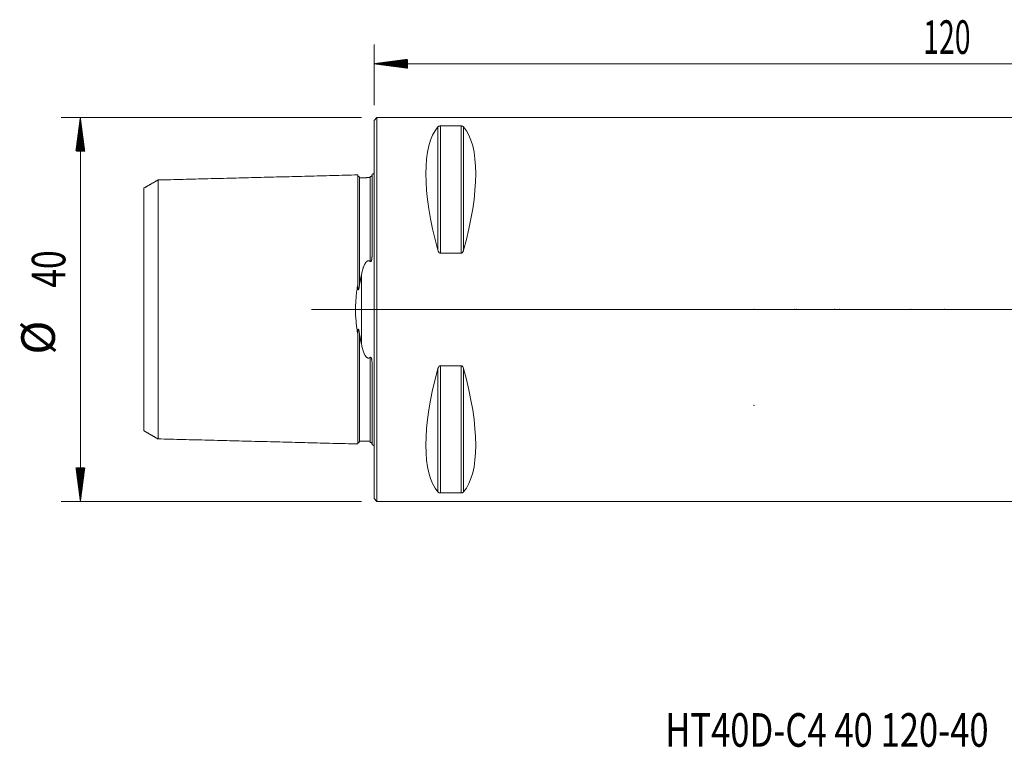
# Model space of a CAD drawing. Units: millimetres. Extents: x -37 to 145, y -46 to 30.
# Drawn here: x -37 to 66, y -46 to 30 of the extents above; entities that cross this region are included whole.
import ezdxf

# ---------------------------------------------------------------- set-up
doc = ezdxf.new("R2010")
doc.units = ezdxf.units.MM
doc.linetypes.add('CENTER', pattern=[47.5, 22, -8.5, 8.5, -8.5])
for name, color, linetype in [('1', 4, 'Continuous'), ('2', 7, 'Continuous'), ('SK1', 4, 'Continuous'), ('SK2', 7, 'Continuous'), ('SK4', 2, 'CENTER'), ('SK6', 5, 'Continuous')]:
    doc.layers.add(name, color=color, linetype=linetype)
doc.styles.add('iso_b_vert', font='simplex.shx')

msp = doc.modelspace()

# ---------------------------------------------------------------- hatches: boundary and pattern name
at = {"layer": 'SK2', "lineweight": 13}
h = msp.add_hatch(dxfattribs=at)
h.set_pattern_fill('ANSI31', color=256, scale=0.0062, style=0)
h.paths.add_polyline_path([(0, 25.6), (3.5, 26.06), (3.5, 25.14)])
h = msp.add_hatch(dxfattribs=at)
h.set_pattern_fill('ANSI31', color=256, scale=0.0062, style=0)
h.paths.add_polyline_path([(-30.6, 20), (-30.14, 16.5), (-31.06, 16.5)])
h = msp.add_hatch(dxfattribs=at)
h.set_pattern_fill('ANSI31', color=256, scale=0.0062, style=0)
h.paths.add_polyline_path([(-30.6, -20), (-31.06, -16.5), (-30.14, -16.5)])

# ---------------------------------------------------------------- linework, layer by layer
at = {"layer": '1', "lineweight": 18}
for p, q in [((0.3, 20), (0, 19.7)), ((0, -19.7), (0, 19.7)), ((0.3, -20), (0.3, 20)), ((117.8, 20), (0.3, 20)), ((6.92, 19.12), (9.08, 19.12)), ((9.08, 5.86), (6.92, 5.86)), ((6.92, -5.86), (9.08, -5.86)), ((9.08, -19.12), (6.92, -19.12)), ((0, -19.7), (0.3, -20)), ((0.3, -20), (117.8, -20))]:
    msp.add_line(p, q, dxfattribs=at)
at = {"layer": '1', "lineweight": 13}
for p, q in [((6.66, 19.02), (6.66, 6.17)), ((6.92, 19.12), (6.92, 5.86)), ((9.08, 19.12), (9.08, 5.86)), ((9.34, 19.02), (9.34, 6.17)), ((6.92, -5.86), (6.92, -19.12)), ((9.08, -5.86), (9.08, -19.12)), ((6.66, -6.17), (6.66, -19.02)), ((9.34, -6.17), (9.34, -19.02))]:
    msp.add_line(p, q, dxfattribs=at)
at = {"layer": '1', "lineweight": 13, "ltscale": 0.05}
msp.add_line((124.3, 0), (-6.5, 0), dxfattribs=at)
at = {"layer": '1', "lineweight": 18}
for centre, major_axis, start_param, end_param in [((16.95, 0), (9.37, -19.74), -2.988866, -2.045273), ((-0.95, 0), (9.37, 19.74), -1.09632, -0.152726), ((16.95, 0), (9.37, 19.74), 2.045273, 2.988866), ((-0.95, 0), (9.37, -19.74), 0.152726, 1.09632)]:
    msp.add_ellipse(centre, major_axis=major_axis, ratio=0.341999, start_param=start_param, end_param=end_param, dxfattribs=at)
for points, knots in [([(6.66, 19.02), (6.67, 19.04), (6.68, 19.05), (6.7, 19.06), (6.71, 19.07), (6.73, 19.08), (6.74, 19.08), (6.76, 19.09), (6.77, 19.1), (6.79, 19.1), (6.79, 19.1), (6.81, 19.11), (6.81, 19.11), (6.83, 19.11), (6.84, 19.11), (6.85, 19.12), (6.86, 19.12), (6.88, 19.12), (6.89, 19.12), (6.9, 19.12), (6.91, 19.12), (6.92, 19.12)], [0, 0, 0, 0, 0.25, 0.25, 0.375, 0.375, 0.5, 0.5, 0.625, 0.625, 0.6875, 0.6875, 0.75, 0.75, 0.8125, 0.8125, 0.875, 0.875, 0.9375, 0.9375, 1, 1, 1, 1]), ([(9.08, 19.12), (9.09, 19.12), (9.1, 19.12), (9.11, 19.12), (9.12, 19.12), (9.15, 19.12), (9.16, 19.11), (9.19, 19.11), (9.19, 19.11), (9.21, 19.1), (9.22, 19.1), (9.23, 19.1), (9.24, 19.09), (9.25, 19.09), (9.26, 19.08), (9.27, 19.08), (9.29, 19.07), (9.3, 19.06), (9.32, 19.05), (9.33, 19.04), (9.34, 19.02)], [0, 0, 0, 0, 0.0625, 0.0625, 0.125, 0.125, 0.25, 0.25, 0.3125, 0.3125, 0.375, 0.4375, 0.4375, 0.5, 0.5, 0.625, 0.625, 0.75, 0.75, 1, 1, 1, 1]), ([(6.92, 5.86), (6.91, 5.86), (6.9, 5.86), (6.89, 5.86), (6.88, 5.87), (6.85, 5.88), (6.84, 5.89), (6.81, 5.9), (6.81, 5.91), (6.79, 5.92), (6.78, 5.93), (6.77, 5.95), (6.76, 5.96), (6.75, 5.97), (6.74, 5.99), (6.73, 6.01), (6.71, 6.04), (6.7, 6.05), (6.68, 6.1), (6.67, 6.14), (6.66, 6.17)], [0, 0, 0, 0, 0.0625, 0.0625, 0.125, 0.125, 0.25, 0.25, 0.3125, 0.3125, 0.375, 0.4375, 0.4375, 0.5, 0.5, 0.625, 0.625, 0.75, 0.75, 1, 1, 1, 1]), ([(9.34, 6.17), (9.33, 6.14), (9.32, 6.1), (9.3, 6.05), (9.29, 6.04), (9.27, 6.01), (9.26, 5.99), (9.24, 5.96), (9.23, 5.95), (9.21, 5.93), (9.21, 5.92), (9.19, 5.91), (9.19, 5.9), (9.17, 5.89), (9.16, 5.89), (9.15, 5.88), (9.14, 5.87), (9.12, 5.87), (9.11, 5.86), (9.1, 5.86), (9.09, 5.86), (9.08, 5.86)], [0, 0, 0, 0, 0.25, 0.25, 0.375, 0.375, 0.5, 0.5, 0.625, 0.625, 0.6875, 0.6875, 0.75, 0.75, 0.8125, 0.8125, 0.875, 0.875, 0.9375, 0.9375, 1, 1, 1, 1]), ([(6.66, -6.17), (6.67, -6.14), (6.68, -6.1), (6.7, -6.05), (6.71, -6.04), (6.73, -6.01), (6.74, -5.99), (6.76, -5.96), (6.77, -5.95), (6.79, -5.93), (6.79, -5.92), (6.81, -5.91), (6.81, -5.9), (6.83, -5.89), (6.84, -5.89), (6.85, -5.88), (6.86, -5.87), (6.88, -5.87), (6.89, -5.86), (6.9, -5.86), (6.91, -5.86), (6.92, -5.86)], [0, 0, 0, 0, 0.25, 0.25, 0.375, 0.375, 0.5, 0.5, 0.625, 0.625, 0.6875, 0.6875, 0.75, 0.75, 0.8125, 0.8125, 0.875, 0.875, 0.9375, 0.9375, 1, 1, 1, 1]), ([(9.08, -5.86), (9.09, -5.86), (9.1, -5.86), (9.11, -5.86), (9.12, -5.87), (9.15, -5.88), (9.16, -5.89), (9.19, -5.9), (9.19, -5.91), (9.21, -5.92), (9.22, -5.93), (9.23, -5.95), (9.24, -5.96), (9.25, -5.97), (9.26, -5.99), (9.27, -6.01), (9.29, -6.04), (9.3, -6.05), (9.32, -6.1), (9.33, -6.14), (9.34, -6.17)], [0, 0, 0, 0, 0.0625, 0.0625, 0.125, 0.125, 0.25, 0.25, 0.3125, 0.3125, 0.375, 0.4375, 0.4375, 0.5, 0.5, 0.625, 0.625, 0.75, 0.75, 1, 1, 1, 1]), ([(6.92, -19.12), (6.91, -19.12), (6.9, -19.12), (6.89, -19.12), (6.88, -19.12), (6.85, -19.12), (6.84, -19.11), (6.81, -19.11), (6.81, -19.11), (6.79, -19.1), (6.78, -19.1), (6.77, -19.1), (6.76, -19.09), (6.75, -19.09), (6.74, -19.08), (6.73, -19.08), (6.71, -19.07), (6.7, -19.06), (6.68, -19.05), (6.67, -19.04), (6.66, -19.02)], [0, 0, 0, 0, 0.0625, 0.0625, 0.125, 0.125, 0.25, 0.25, 0.3125, 0.3125, 0.375, 0.4375, 0.4375, 0.5, 0.5, 0.625, 0.625, 0.75, 0.75, 1, 1, 1, 1]), ([(9.34, -19.02), (9.33, -19.04), (9.32, -19.05), (9.3, -19.06), (9.29, -19.07), (9.27, -19.08), (9.26, -19.08), (9.24, -19.09), (9.23, -19.1), (9.21, -19.1), (9.21, -19.1), (9.19, -19.11), (9.19, -19.11), (9.17, -19.11), (9.16, -19.11), (9.15, -19.12), (9.14, -19.12), (9.12, -19.12), (9.11, -19.12), (9.1, -19.12), (9.09, -19.12), (9.08, -19.12)], [0, 0, 0, 0, 0.25, 0.25, 0.375, 0.375, 0.5, 0.5, 0.625, 0.625, 0.6875, 0.6875, 0.75, 0.75, 0.8125, 0.8125, 0.875, 0.875, 0.9375, 0.9375, 1, 1, 1, 1])]:
    msp.add_open_spline(points, degree=3, knots=knots, dxfattribs=at)
at = {"layer": '2', "lineweight": 18}
for p in [(39.6, 0), (43.8, 0), (44.05, 0), (48, 0), (48.5, 0), (48.5, 0), (55.95, 0), (55.95, 0), (59.45, 0), (59.45, 0), (39.6, -10)]:
    msp.add_point(p, dxfattribs=at)
at = {"layer": 'SK1', "lineweight": 18}
for p, q in [((-0.2, 14.08), (-0.2, 5.68)), ((-0.2, -5.68), (-0.2, -14.08))]:
    msp.add_line(p, q, dxfattribs=at)
at = {"layer": 'SK1', "lineweight": 13}
msp.add_line((-1.31, 3.63), (-1.31, -3.63), dxfattribs=at)
at = {"layer": 'SK1', "lineweight": 18}
for centre, start, end in [((-0.6, 15), 293.5782, 306.8699), ((-0.6, -15), 53.1301, 66.4218)]:
    msp.add_arc(centre, 1, start, end, dxfattribs=at)
for points, degree in [([(-22.5, 13.5), (-23.25, 13.06), (-24, 12.63)], 2), ([(-1.7, 14.02), (-12.1, 13.75), (-22.5, 13.49)], 2), ([(-0.39, 13.74), (-0.94, 13.73), (-1.5, 13.71)], 2), ([(-1.5, 2.6), (-1.44, 2.95), (-1.37, 3.29), (-1.31, 3.63)], 3), ([(-1.31, -3.63), (-1.37, -3.29), (-1.44, -2.95), (-1.5, -2.6)], 3), ([(-24, -12.63), (-23.25, -13.06), (-22.5, -13.5)], 2), ([(-22.5, -13.49), (-12.1, -13.75), (-1.7, -14.02)], 2), ([(-1.5, -13.71), (-0.94, -13.73), (-0.39, -13.74)], 2)]:
    msp.add_open_spline(points, degree=degree, dxfattribs=at)
for points, knots in [([(-22.5, 13.49), (-22.5, 13.5), (-22.5, 13.48), (-22.5, 13.33), (-22.5, 13.07), (-22.5, 12.6), (-22.5, 11.79), (-22.5, 10.71), (-22.5, 9.7), (-22.5, 8.6), (-22.5, 7.36), (-22.5, 5.98), (-22.5, 4.89), (-22.5, 3.74), (-22.5, 2.53), (-22.5, 1.49), (-22.5, 0.64), (-22.5, 0), (-22.5, -0.64), (-22.5, -1.49), (-22.5, -2.53), (-22.5, -3.74), (-22.5, -4.89), (-22.5, -5.98), (-22.5, -7.36), (-22.5, -8.6), (-22.5, -9.7), (-22.5, -10.71), (-22.5, -11.79), (-22.5, -12.6), (-22.5, -13.07), (-22.5, -13.33), (-22.5, -13.48), (-22.5, -13.5), (-22.5, -13.49)], [0, 0, 0, 0, 0.027768, 0.055547, 0.083325, 0.111104, 0.16666, 0.222217, 0.249995, 0.277774, 0.33333, 0.361109, 0.388887, 0.416665, 0.444444, 0.472222, 0.486111, 0.5, 0.51389, 0.527779, 0.555557, 0.583335, 0.611114, 0.638892, 0.666671, 0.722227, 0.750006, 0.777784, 0.833341, 0.888897, 0.916676, 0.944454, 0.972232, 1, 1, 1, 1]), ([(-1.7, 14.02), (-1.7, 14.03), (-1.7, 14), (-1.7, 13.85), (-1.7, 13.58), (-1.7, 13.1), (-1.7, 12.26), (-1.7, 11.16), (-1.7, 10.12), (-1.7, 8.99), (-1.7, 7.71), (-1.7, 6.3), (-1.7, 5.17), (-1.7, 3.97), (-1.7, 3.09), (-1.7, 2.62), (-1.7, 2.58)], [0, 0, 0, 0, 0.061947, 0.124127, 0.186308, 0.248488, 0.372849, 0.49721, 0.55939, 0.62157, 0.745931, 0.808112, 0.870292, 0.932472, 0.994653, 1, 1, 1, 1]), ([(-1.5, 13.83), (-1.52, 13.82), (-1.56, 13.83), (-1.61, 13.85), (-1.64, 13.88), (-1.67, 13.91), (-1.69, 13.96), (-1.7, 13.99), (-1.7, 14.02)], [0, 0, 0, 0, 0.239506, 0.368426, 0.500072, 0.631706, 0.760593, 1, 1, 1, 1]), ([(-1.5, 13.83), (-1.5, 13.83), (-1.5, 13.8), (-1.5, 13.75), (-1.5, 13.71)], [0, 0, 0, 0, 0.558796, 1, 1, 1, 1]), ([(-0.2, 14), (-0.2, 13.99), (-0.2, 13.98), (-0.21, 13.97), (-0.21, 13.96), (-0.21, 13.95), (-0.22, 13.95), (-0.23, 13.93), (-0.23, 13.93), (-0.24, 13.92), (-0.24, 13.91), (-0.25, 13.9), (-0.26, 13.9), (-0.27, 13.89), (-0.27, 13.89), (-0.28, 13.88), (-0.29, 13.88), (-0.3, 13.87), (-0.3, 13.87), (-0.31, 13.87), (-0.32, 13.86), (-0.33, 13.86), (-0.33, 13.86), (-0.34, 13.85), (-0.35, 13.85), (-0.35, 13.85), (-0.36, 13.85), (-0.37, 13.85), (-0.37, 13.85), (-0.38, 13.85), (-0.38, 13.85), (-0.39, 13.85), (-0.39, 13.84), (-0.39, 13.84)], [0, 0, 0, 0, 0.25, 0.25, 0.375, 0.375, 0.5, 0.5, 0.625, 0.625, 0.6875, 0.6875, 0.75, 0.75, 0.8125, 0.8125, 0.84375, 0.84375, 0.875, 0.875, 0.90625, 0.90625, 0.921875, 0.921875, 0.9375, 0.9375, 0.953125, 0.953125, 0.96875, 0.96875, 0.984375, 0.984375, 1, 1, 1, 1]), ([(-0.39, 13.84), (-0.39, 13.84), (-0.39, 13.82), (-0.39, 13.77), (-0.39, 13.74)], [0, 0, 0, 0, 0.398612, 1, 1, 1, 1]), ([(-24, -12.63), (-24, -12.63), (-24, -12.61), (-24, -12.47), (-24, -12.23), (-24, -11.78), (-24, -11), (-24, -9.97), (-24, -9), (-24, -7.94), (-24, -6.77), (-24, -5.46), (-24, -4.43), (-24, -3.35), (-24, -2.24), (-24, -1.31), (-24, -0.55), (-24, 0), (-24, 0.55), (-24, 1.31), (-24, 2.24), (-24, 3.35), (-24, 4.43), (-24, 5.46), (-24, 6.77), (-24, 7.94), (-24, 9), (-24, 9.97), (-24, 11), (-24, 11.78), (-24, 12.23), (-24, 12.47), (-24, 12.61), (-24, 12.63), (-24, 12.63)], [0, 0, 0, 0, 0.023359, 0.051397, 0.079435, 0.107473, 0.163548, 0.219624, 0.247661, 0.275699, 0.331775, 0.359812, 0.38785, 0.415888, 0.443926, 0.471963, 0.485982, 0.500001, 0.51402, 0.528039, 0.556077, 0.584114, 0.612152, 0.64019, 0.668228, 0.724303, 0.752341, 0.780378, 0.836454, 0.892529, 0.920567, 0.948605, 0.976643, 1, 1, 1, 1]), ([(-0.39, 5), (-0.39, 5), (-0.39, 5), (-0.38, 4.99), (-0.38, 4.99), (-0.37, 4.99), (-0.37, 4.99), (-0.36, 4.98), (-0.35, 4.98), (-0.35, 4.99), (-0.34, 4.99), (-0.33, 4.99), (-0.33, 4.99), (-0.32, 5), (-0.32, 5), (-0.31, 5.01), (-0.31, 5.01), (-0.3, 5.02), (-0.3, 5.03), (-0.29, 5.04), (-0.28, 5.05), (-0.27, 5.07), (-0.27, 5.09), (-0.26, 5.12), (-0.25, 5.14), (-0.24, 5.17), (-0.24, 5.18), (-0.23, 5.23), (-0.23, 5.26), (-0.22, 5.33), (-0.21, 5.36), (-0.21, 5.42), (-0.21, 5.46), (-0.2, 5.55), (-0.2, 5.62), (-0.2, 5.68)], [0, 0, 0, 0, 0.015625, 0.015625, 0.03125, 0.03125, 0.046875, 0.046875, 0.0625, 0.0625, 0.078125, 0.078125, 0.09375, 0.09375, 0.109375, 0.109375, 0.125, 0.125, 0.15625, 0.15625, 0.1875, 0.1875, 0.25, 0.25, 0.3125, 0.3125, 0.375, 0.375, 0.5, 0.5, 0.625, 0.625, 0.75, 0.75, 1, 1, 1, 1]), ([(-1.31, 3.63), (-1.29, 3.71), (-1.28, 3.78), (-1.24, 3.93), (-1.22, 4.01), (-1.18, 4.16), (-1.16, 4.23), (-1.12, 4.34), (-1.11, 4.38), (-1.08, 4.45), (-1.07, 4.49), (-1.04, 4.56), (-1.03, 4.59), (-0.99, 4.66), (-0.98, 4.7), (-0.94, 4.76), (-0.92, 4.8), (-0.88, 4.86), (-0.86, 4.89), (-0.82, 4.94), (-0.8, 4.95), (-0.77, 4.98), (-0.76, 4.99), (-0.73, 5.01), (-0.73, 5.02), (-0.71, 5.03), (-0.7, 5.04), (-0.68, 5.05), (-0.67, 5.05), (-0.66, 5.06), (-0.65, 5.06), (-0.64, 5.06), (-0.64, 5.06), (-0.61, 5.07), (-0.59, 5.07), (-0.56, 5.07), (-0.56, 5.07), (-0.54, 5.07), (-0.53, 5.07), (-0.51, 5.06), (-0.49, 5.06), (-0.48, 5.05), (-0.46, 5.05), (-0.45, 5.04), (-0.43, 5.03), (-0.41, 5.01), (-0.39, 5)], [0, 0, 0, 0, 0.125, 0.125, 0.25, 0.25, 0.375, 0.375, 0.4375, 0.4375, 0.5, 0.5, 0.5625, 0.5625, 0.625, 0.625, 0.6875, 0.6875, 0.75, 0.75, 0.78125, 0.78125, 0.8125, 0.8125, 0.828125, 0.828125, 0.84375, 0.84375, 0.859375, 0.859375, 0.867187, 0.867187, 0.875, 0.875, 0.90625, 0.90625, 0.914062, 0.914062, 0.921875, 0.9375, 0.9375, 0.953125, 0.953125, 0.96875, 0.96875, 1, 1, 1, 1]), ([(-1.7, -2.58), (-1.73, -2.38), (-1.76, -2.17), (-1.82, -1.74), (-1.84, -1.53), (-1.88, -1.1), (-1.9, -0.88), (-1.92, -0.55), (-1.92, -0.44), (-1.93, -0.28), (-1.93, -0.22), (-1.93, -0.11), (-1.93, -0.05), (-1.93, 0.22), (-1.92, 0.44), (-1.9, 0.88), (-1.88, 1.1), (-1.84, 1.53), (-1.82, 1.74), (-1.78, 2.06), (-1.76, 2.16), (-1.73, 2.38), (-1.72, 2.48), (-1.7, 2.58)], [0, 0, 0, 0, 0.125, 0.125, 0.25, 0.25, 0.375, 0.375, 0.4375, 0.4375, 0.46875, 0.46875, 0.5, 0.5, 0.625, 0.625, 0.75, 0.75, 0.875, 0.875, 0.9375, 0.9375, 1, 1, 1, 1]), ([(-1.7, 2.58), (-1.7, 2.53), (-1.7, 2.49), (-1.7, 2.39), (-1.69, 2.34), (-1.69, 2.27), (-1.69, 2.24), (-1.68, 2.19), (-1.68, 2.17), (-1.68, 2.13), (-1.67, 2.12), (-1.67, 2.1), (-1.67, 2.09), (-1.66, 2.08), (-1.66, 2.08), (-1.66, 2.06), (-1.66, 2.06), (-1.65, 2.05), (-1.65, 2.05), (-1.65, 2.05), (-1.65, 2.05), (-1.64, 2.04), (-1.64, 2.04), (-1.64, 2.04), (-1.64, 2.04), (-1.63, 2.05), (-1.63, 2.05), (-1.63, 2.05), (-1.62, 2.06), (-1.62, 2.06), (-1.61, 2.07), (-1.61, 2.08), (-1.61, 2.08), (-1.6, 2.1), (-1.6, 2.11), (-1.59, 2.14), (-1.58, 2.16), (-1.57, 2.21), (-1.56, 2.23), (-1.55, 2.28), (-1.55, 2.3), (-1.54, 2.37), (-1.53, 2.41), (-1.51, 2.5), (-1.5, 2.55), (-1.5, 2.6)], [0, 0, 0, 0, 0.125, 0.125, 0.25, 0.25, 0.3125, 0.3125, 0.375, 0.375, 0.40625, 0.40625, 0.421875, 0.421875, 0.4375, 0.4375, 0.453125, 0.453125, 0.460937, 0.460937, 0.464844, 0.464844, 0.46875, 0.46875, 0.476562, 0.476562, 0.484375, 0.484375, 0.5, 0.5, 0.515625, 0.515625, 0.53125, 0.53125, 0.5625, 0.5625, 0.625, 0.625, 0.6875, 0.6875, 0.75, 0.75, 0.875, 0.875, 1, 1, 1, 1]), ([(-1.5, -2.6), (-1.5, -2.55), (-1.51, -2.5), (-1.53, -2.41), (-1.54, -2.36), (-1.55, -2.3), (-1.55, -2.27), (-1.57, -2.23), (-1.57, -2.21), (-1.58, -2.16), (-1.59, -2.14), (-1.6, -2.11), (-1.6, -2.1), (-1.61, -2.08), (-1.61, -2.08), (-1.62, -2.07), (-1.62, -2.06), (-1.62, -2.06), (-1.62, -2.05), (-1.63, -2.05), (-1.63, -2.05), (-1.63, -2.05), (-1.64, -2.04), (-1.64, -2.04), (-1.64, -2.04), (-1.65, -2.05), (-1.65, -2.05), (-1.65, -2.05), (-1.65, -2.05), (-1.66, -2.06), (-1.66, -2.07), (-1.66, -2.08), (-1.67, -2.09), (-1.67, -2.1), (-1.67, -2.1), (-1.67, -2.12), (-1.68, -2.13), (-1.68, -2.17), (-1.68, -2.19), (-1.69, -2.24), (-1.69, -2.27), (-1.69, -2.34), (-1.7, -2.39), (-1.7, -2.49), (-1.7, -2.54), (-1.7, -2.58)], [0, 0, 0, 0, 0.125, 0.125, 0.25, 0.25, 0.3125, 0.3125, 0.375, 0.375, 0.4375, 0.4375, 0.46875, 0.46875, 0.484375, 0.484375, 0.5, 0.5, 0.507812, 0.507812, 0.515625, 0.515625, 0.523437, 0.523437, 0.53125, 0.53125, 0.539062, 0.539062, 0.546875, 0.546875, 0.5625, 0.5625, 0.578125, 0.578125, 0.59375, 0.59375, 0.625, 0.625, 0.6875, 0.6875, 0.75, 0.75, 0.875, 0.875, 1, 1, 1, 1]), ([(-1.7, -2.58), (-1.7, -2.62), (-1.7, -3.09), (-1.7, -3.97), (-1.7, -5.17), (-1.7, -6.3), (-1.7, -7.71), (-1.7, -8.99), (-1.7, -10.12), (-1.7, -11.16), (-1.7, -12.26), (-1.7, -13.1), (-1.7, -13.58), (-1.7, -13.85), (-1.7, -14), (-1.7, -14.03), (-1.7, -14.02)], [0, 0, 0, 0, 0.005347, 0.067528, 0.129708, 0.191888, 0.254069, 0.37843, 0.44061, 0.50279, 0.627151, 0.751512, 0.813692, 0.875873, 0.938053, 1, 1, 1, 1]), ([(-0.39, -5), (-0.41, -5.01), (-0.43, -5.03), (-0.45, -5.04), (-0.46, -5.05), (-0.48, -5.05), (-0.5, -5.06), (-0.52, -5.07), (-0.54, -5.07), (-0.55, -5.07), (-0.56, -5.07), (-0.57, -5.07), (-0.59, -5.07), (-0.61, -5.07), (-0.61, -5.07), (-0.62, -5.07), (-0.64, -5.06), (-0.65, -5.06), (-0.67, -5.05), (-0.68, -5.05), (-0.71, -5.03), (-0.73, -5.02), (-0.75, -5), (-0.76, -4.99), (-0.78, -4.98), (-0.78, -4.97), (-0.8, -4.95), (-0.82, -4.94), (-0.86, -4.89), (-0.88, -4.86), (-0.91, -4.81), (-0.92, -4.8), (-0.94, -4.76), (-0.95, -4.74), (-0.98, -4.69), (-1, -4.66), (-1.03, -4.59), (-1.04, -4.56), (-1.09, -4.45), (-1.11, -4.38), (-1.16, -4.23), (-1.18, -4.16), (-1.22, -4.01), (-1.24, -3.93), (-1.28, -3.78), (-1.29, -3.71), (-1.31, -3.63)], [0, 0, 0, 0, 0.03125, 0.03125, 0.046875, 0.046875, 0.0625, 0.078125, 0.078125, 0.085937, 0.085937, 0.09375, 0.109375, 0.109375, 0.117187, 0.117187, 0.125, 0.140625, 0.140625, 0.15625, 0.15625, 0.1875, 0.1875, 0.203125, 0.203125, 0.21875, 0.21875, 0.25, 0.25, 0.3125, 0.3125, 0.34375, 0.34375, 0.375, 0.375, 0.4375, 0.4375, 0.5, 0.5, 0.625, 0.625, 0.75, 0.75, 0.875, 0.875, 1, 1, 1, 1]), ([(-0.2, -5.68), (-0.2, -5.62), (-0.2, -5.55), (-0.21, -5.46), (-0.21, -5.42), (-0.21, -5.36), (-0.22, -5.33), (-0.23, -5.26), (-0.23, -5.23), (-0.24, -5.18), (-0.24, -5.17), (-0.25, -5.14), (-0.26, -5.12), (-0.27, -5.09), (-0.27, -5.07), (-0.28, -5.05), (-0.29, -5.04), (-0.3, -5.03), (-0.3, -5.02), (-0.31, -5.01), (-0.32, -5), (-0.33, -4.99), (-0.33, -4.99), (-0.34, -4.99), (-0.35, -4.99), (-0.35, -4.98), (-0.36, -4.98), (-0.37, -4.99), (-0.37, -4.99), (-0.38, -4.99), (-0.38, -4.99), (-0.39, -5), (-0.39, -5), (-0.39, -5)], [0, 0, 0, 0, 0.25, 0.25, 0.375, 0.375, 0.5, 0.5, 0.625, 0.625, 0.6875, 0.6875, 0.75, 0.75, 0.8125, 0.8125, 0.84375, 0.84375, 0.875, 0.875, 0.90625, 0.90625, 0.921875, 0.921875, 0.9375, 0.9375, 0.953125, 0.953125, 0.96875, 0.96875, 0.984375, 0.984375, 1, 1, 1, 1]), ([(-1.7, -14.02), (-1.7, -13.99), (-1.69, -13.96), (-1.67, -13.91), (-1.64, -13.88), (-1.61, -13.85), (-1.56, -13.83), (-1.52, -13.82), (-1.5, -13.83)], [0, 0, 0, 0, 0.239407, 0.368294, 0.499928, 0.631574, 0.760494, 1, 1, 1, 1]), ([(-1.5, -13.71), (-1.5, -13.75), (-1.5, -13.8), (-1.5, -13.83), (-1.5, -13.83)], [0, 0, 0, 0, 0.442601, 1, 1, 1, 1]), ([(-0.39, -13.74), (-0.39, -13.77), (-0.39, -13.82), (-0.39, -13.84), (-0.39, -13.84)], [0, 0, 0, 0, 0.601389, 1, 1, 1, 1]), ([(-0.39, -13.84), (-0.39, -13.84), (-0.39, -13.85), (-0.38, -13.85), (-0.38, -13.85), (-0.37, -13.85), (-0.37, -13.85), (-0.36, -13.85), (-0.35, -13.85), (-0.35, -13.85), (-0.34, -13.85), (-0.33, -13.86), (-0.33, -13.86), (-0.32, -13.86), (-0.32, -13.86), (-0.31, -13.86), (-0.31, -13.87), (-0.3, -13.87), (-0.3, -13.87), (-0.29, -13.88), (-0.28, -13.88), (-0.27, -13.89), (-0.27, -13.89), (-0.26, -13.9), (-0.25, -13.91), (-0.24, -13.91), (-0.24, -13.92), (-0.23, -13.93), (-0.23, -13.93), (-0.22, -13.95), (-0.21, -13.95), (-0.21, -13.96), (-0.21, -13.97), (-0.2, -13.98), (-0.2, -13.99), (-0.2, -14)], [0, 0, 0, 0, 0.015625, 0.015625, 0.03125, 0.03125, 0.046875, 0.046875, 0.0625, 0.0625, 0.078125, 0.078125, 0.09375, 0.09375, 0.109375, 0.109375, 0.125, 0.125, 0.15625, 0.15625, 0.1875, 0.1875, 0.25, 0.25, 0.3125, 0.3125, 0.375, 0.375, 0.5, 0.5, 0.625, 0.625, 0.75, 0.75, 1, 1, 1, 1])]:
    msp.add_open_spline(points, degree=3, knots=knots, dxfattribs=at)
at = {"layer": 'SK1', "lineweight": 13}
for points, knots in [([(-1.5, 13.71), (-1.5, 13.69), (-1.5, 13.6), (-1.5, 13.39), (-1.5, 12.91), (-1.5, 12.09), (-1.5, 10.99), (-1.5, 9.97), (-1.5, 8.84), (-1.5, 7.58), (-1.5, 6.18), (-1.5, 5.07), (-1.5, 3.88), (-1.5, 3.04), (-1.5, 2.61), (-1.5, 2.6)], [0, 0, 0, 0, 0.028317, 0.097586, 0.166854, 0.30539, 0.443927, 0.513195, 0.582463, 0.721, 0.790268, 0.859536, 0.928805, 0.998073, 1, 1, 1, 1]), ([(-0.39, 13.74), (-0.39, 13.72), (-0.39, 13.63), (-0.39, 13.42), (-0.39, 12.94), (-0.39, 12.11), (-0.39, 11.02), (-0.39, 9.99), (-0.39, 8.86), (-0.39, 7.6), (-0.39, 6.2), (-0.39, 5.43), (-0.39, 5.02), (-0.39, 5)], [0, 0, 0, 0, 0.032743, 0.112954, 0.193165, 0.353586, 0.514008, 0.594219, 0.674429, 0.834851, 0.915062, 0.995273, 1, 1, 1, 1]), ([(-1.5, -2.6), (-1.5, -2.61), (-1.5, -3.04), (-1.5, -3.88), (-1.5, -5.07), (-1.5, -6.18), (-1.5, -7.58), (-1.5, -8.84), (-1.5, -9.97), (-1.5, -10.99), (-1.5, -12.09), (-1.5, -12.91), (-1.5, -13.39), (-1.5, -13.6), (-1.5, -13.69), (-1.5, -13.71)], [0, 0, 0, 0, 0.001927, 0.071195, 0.140464, 0.209732, 0.279, 0.417537, 0.486805, 0.556073, 0.69461, 0.833146, 0.902415, 0.971683, 1, 1, 1, 1]), ([(-0.39, -5), (-0.39, -5.02), (-0.39, -5.43), (-0.39, -6.2), (-0.39, -7.6), (-0.39, -8.86), (-0.39, -9.99), (-0.39, -11.02), (-0.39, -12.11), (-0.39, -12.94), (-0.39, -13.42), (-0.39, -13.63), (-0.39, -13.72), (-0.39, -13.74)], [0, 0, 0, 0, 0.004727, 0.084938, 0.165149, 0.325571, 0.405781, 0.485992, 0.646414, 0.806835, 0.887046, 0.967257, 1, 1, 1, 1])]:
    msp.add_open_spline(points, degree=3, knots=knots, dxfattribs=at)
at = {"layer": 'SK2', "lineweight": 18}
for p, q in [((0, 21.29), (0, 27.6)), ((0, 25.6), (120, 25.6)), ((-1.29, 20), (-32.6, 20)), ((-30.6, -20), (-30.6, 20)), ((-1.29, -20), (-32.6, -20))]:
    msp.add_line(p, q, dxfattribs=at)
at = {"layer": 'SK4', "lineweight": 18, "ltscale": 0.05}
msp.add_line((4, 0), (134, 0), dxfattribs=at)

# ---------------------------------------------------------------- texts
at = {"layer": 'SK2', "lineweight": 18, "insert": (57.22, 26.63), "char_height": 3.5, "attachment_point": 7, "line_spacing_factor": 1.084337, "style": 'iso_b_vert'}
msp.add_mtext('\\W0.6217;120', dxfattribs=at)
at = {"layer": 'SK2', "lineweight": 18, "char_height": 3.5, "attachment_point": 7, "rotation": 90, "line_spacing_factor": 1.084337, "style": 'iso_b_vert'}
for s, insert in [('\\W0.7361;40', (-32.16, 2.26)), ('%%c', (-32.16, -4.71))]:
    msp.add_mtext(s, dxfattribs=dict(at, insert=insert))
at = {"layer": 'SK6', "lineweight": 18, "insert": (30.34, -45.57), "char_height": 3.5, "attachment_point": 7, "line_spacing_factor": 1.084337, "style": 'iso_b_vert'}
msp.add_mtext('\\W0.7553;HT40D-C4 40 120-40', dxfattribs=at)

doc.saveas('drawing.dxf')
